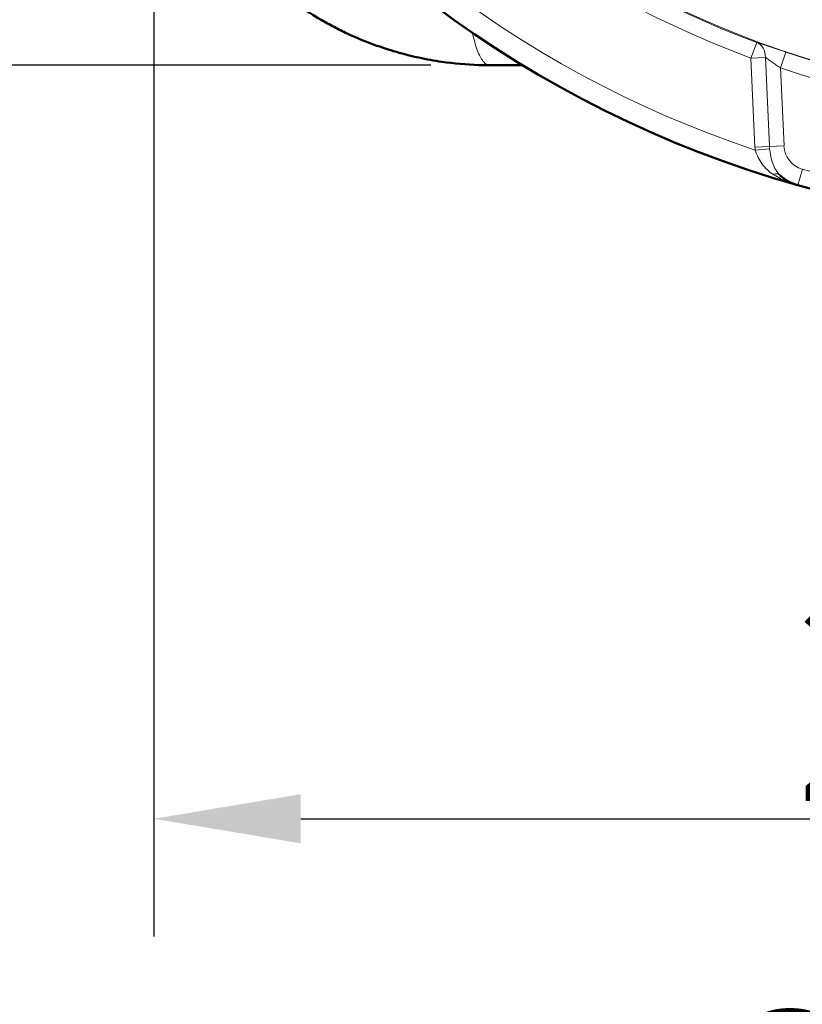
# Model space of a CAD drawing. Units: millimetres. Extents: x 319 to 1654, y 149 to 1881.
# Drawn here: x 502 to 595, y 432 to 549 of the extents above; entities that cross this region are included whole.
import ezdxf

# ---------------------------------------------------------------- set-up
doc = ezdxf.new("R2010")
doc.units = ezdxf.units.MM
doc.header["$LTSCALE"] = 7
for name, color, linetype, lineweight in [('A1 contornos visíveis', 7, 'Continuous', 50), ('AM_5', 3, 'Continuous', 25), ('B1 arestas tangentes', 7, 'Continuous', 13)]:
    doc.layers.add(name, color=color, linetype=linetype, lineweight=lineweight)
doc.styles.add('3_5', font='isocpeur.ttf')
doc.dimstyles.new('Siemsen Cota', dxfattribs={"dimscale": 7, "dimtxt": 3.5, "dimasz": 2.5, "dimexe": 2, "dimexo": 1, "dimgap": 0.3, "dimtad": 1, "dimdec": 1, "dimrnd": 1e-08, "dimtxsty": '3_5', "dimcen": 0.09, "dimdle": 10, "dimclrd": 7, "dimclre": 7, "dimclrt": 7, "dimadec": 0, "dimazin": 2, "dimtfac": 0.714286, "dimtdec": 3, "dimtmove": 0, "dimatfit": 3, "dimfxl": 1, "dimtolj": 1, "dimtzin": 0, "dimlwd": -1, "dimlwe": -1, "dimarcsym": 0})

# ---------------------------------------------------------------- blocks, each defined once
blk = doc.blocks.new('*D31')
at = {"layer": 'AM_5', "color": 7, "transparency": 16777216}
for p, q in [((551.03, 768.68), (381.2, 768.68)), ((395.2, 751.18), (395.2, 561.18)), ((551.03, 543.68), (381.2, 543.68))]:
    blk.add_line(p, q, dxfattribs=at)
for points in [[(392.28, 751.18), (398.12, 751.18), (395.2, 768.68)], [(392.28, 561.18), (398.12, 561.18), (395.2, 543.68)]]:
    blk.add_solid(points, dxfattribs=at)
at = {"layer": 'Defpoints', "color": 0, "transparency": 16777216}
for p in [(558.03, 768.68), (395.2, 543.68), (558.03, 543.68)]:
    blk.add_point(p, dxfattribs=at)
at = {"layer": 'AM_5', "color": 7, "transparency": 16777216, "insert": (380.85, 656.18), "char_height": 24.5, "attachment_point": 5, "rotation": 90, "style": '3_5'}
blk.add_mtext('\\A1;225', dxfattribs=at)
blk = doc.blocks.new('*D32')
at = {"layer": 'AM_5', "color": 7, "transparency": 16777216}
for p, q in [((773.92, 656.5), (773.92, 388)), ((487.14, 641.85), (487.14, 388)), ((504.64, 402), (756.42, 402))]:
    blk.add_line(p, q, dxfattribs=at)
for points in [[(504.64, 404.92), (504.64, 399.08), (487.14, 402)], [(756.42, 404.92), (756.42, 399.08), (773.92, 402)]]:
    blk.add_solid(points, dxfattribs=at)
at = {"layer": 'Defpoints', "color": 0, "transparency": 16777216}
for p in [(773.92, 663.5), (487.14, 648.85), (773.92, 402)]:
    blk.add_point(p, dxfattribs=at)
at = {"layer": 'AM_5', "color": 7, "transparency": 16777216, "insert": (627, 418.8), "char_height": 24.5, "attachment_point": 5, "style": '3_5'}
blk.add_mtext('\\A1;281,3', dxfattribs=at)
blk = doc.blocks.new('*D33')
at = {"layer": 'AM_5', "color": 7, "transparency": 16777216}
for p, q in [((518.03, 576.68), (518.03, 440)), ((743.03, 576.54), (743.03, 440)), ((535.53, 454), (725.53, 454))]:
    blk.add_line(p, q, dxfattribs=at)
for points in [[(535.53, 456.92), (535.53, 451.08), (518.03, 454)], [(725.53, 456.92), (725.53, 451.08), (743.03, 454)]]:
    blk.add_solid(points, dxfattribs=at)
at = {"layer": 'Defpoints', "color": 0, "transparency": 16777216}
for p in [(518.03, 583.68), (743.03, 583.54), (743.03, 454)]:
    blk.add_point(p, dxfattribs=at)
at = {"layer": 'AM_5', "color": 7, "transparency": 16777216, "insert": (622, 468.35), "char_height": 24.5, "attachment_point": 5, "style": '3_5'}
blk.add_mtext('\\A1;225', dxfattribs=at)

msp = doc.modelspace()

# ---------------------------------------------------------------- linework, layer by layer
at = {"layer": 'A1 contornos visíveis'}
msp.add_line((558.03, 543.68), (561.96, 543.68), dxfattribs=at)
for centre, radius, start, end in [((630.53, 656.18), 131.75, 171.0077, 254.216), ((630.53, 656.17), 128.99, 252.3444, 252.3445), ((630.53, 656.18), 131.75, 254.216, 291.0077), ((596.05, 534.2), 5, 226.5916, 254.216)]:
    msp.add_arc(centre, radius, start, end, dxfattribs=at)
msp.add_open_spline([(518.03, 583.68), (518.03, 581.91), (518.15, 580.13), (518.63, 576.52), (519.01, 574.69), (519.82, 571.77), (520.19, 570.66), (520.8, 569.03), (521.02, 568.49), (521.48, 567.42), (521.72, 566.88), (522.79, 564.65), (523.74, 562.99), (525.46, 560.42), (526.17, 559.46), (527.39, 557.95), (527.87, 557.39), (528.82, 556.34), (529.29, 555.85), (530.73, 554.41), (531.74, 553.5), (534.42, 551.32), (536.15, 550.12), (538.46, 548.79), (538.97, 548.5), (540.01, 547.96), (540.53, 547.7), (542.11, 546.96), (543.18, 546.51), (545.15, 545.8), (546.03, 545.51), (547.81, 544.99), (548.7, 544.77), (550.5, 544.38), (551.41, 544.22), (553.78, 543.87), (555.25, 543.75), (557.15, 543.68), (557.59, 543.68), (558.03, 543.68)], degree=3, knots=[0, 0, 0, 0, 0.086506, 0.086506, 0.175613, 0.175613, 0.231305, 0.231305, 0.25915, 0.25915, 0.286996, 0.286996, 0.376771, 0.376771, 0.43288, 0.43288, 0.467949, 0.467949, 0.5, 0.5, 0.564103, 0.564103, 0.662441, 0.662441, 0.690218, 0.690218, 0.717995, 0.717995, 0.773548, 0.773548, 0.817991, 0.817991, 0.862433, 0.862433, 0.907014, 0.907014, 0.978342, 0.978342, 1, 1, 1, 1], dxfattribs=at)
at = {"layer": 'B1 arestas tangentes'}
for p, q in [((589.81, 546.39), (589.11, 544.52)), ((593.27, 545.24), (592.63, 543.35)), ((590.84, 544.59), (589.11, 544.52)), ((589.59, 533.91), (589.11, 544.52)), ((590.84, 544.59), (591.33, 533.99)), ((592.63, 543.35), (593.06, 534.07)), ((591.33, 533.99), (589.59, 533.91)), ((591.34, 533.74), (589.62, 533.57)), ((593.06, 534.07), (591.33, 533.99)), ((595.24, 531.32), (594.69, 529.39))]:
    msp.add_line(p, q, dxfattribs=at)
msp.add_circle((630.53, 656.18), 116.96, dxfattribs=at)
for centre, radius, start, end in [((630.53, 656.18), 129.25, 173.6764, 251.5473), ((630.53, 656.18), 119.09, 175.5755, 249.6483), ((630.53, 656.18), 117.1, 175.5755, 249.6483), ((630.53, 656.18), 117.03, 251.4336, 293.7901), ((630.53, 656.18), 119.02, 251.4336, 293.7901), ((630.53, 656.18), 129.75, 254.216, 291.0077), ((596.05, 534.2), 6.46, 182.6119, 185.6277), ((596.05, 534.2), 4.73, 182.6119, 185.6277), ((596.05, 534.2), 3, 182.6119, 254.216)]:
    msp.add_arc(centre, radius, start, end, dxfattribs=at)
for centre, major_axis, ratio, start_param, end_param in [((589.11, 544.52), (0.59, 1.91), 0.852473, 5.008623, 6.216377), ((591.24, 529.12), (1.37, 1.45), 0.551651, 0, 0.728933)]:
    msp.add_ellipse(centre, major_axis=major_axis, ratio=ratio, start_param=start_param, end_param=end_param, dxfattribs=at)
for points, knots in [([(558.03, 543.68), (557.9, 543.68), (557.77, 543.71), (557.5, 543.87), (557.38, 543.98), (557.12, 544.29), (557, 544.48), (556.76, 544.93), (556.65, 545.18), (556.43, 545.77), (556.33, 546.09), (556.14, 546.78), (556.05, 547.15), (555.97, 547.55)], [0, 0, 0, 0, 0.125, 0.125, 0.25, 0.25, 0.375, 0.375, 0.5, 0.5, 0.625, 0.625, 0.7479276, 0.7479276, 0.7479276, 0.7479276]), ([(589.81, 546.39), (589.99, 546.33), (590.2, 546.26), (590.45, 546.18), (590.58, 546.14), (590.71, 546.1), (590.85, 546.05), (590.99, 546), (591.14, 545.96), (591.29, 545.91), (591.59, 545.8), (591.92, 545.69), (592.25, 545.58), (592.58, 545.47), (592.92, 545.36), (593.27, 545.24)], [0, 0, 0, 0, 0.001081007, 0.001081007, 0.001081007, 0.001621511, 0.001621511, 0.001621511, 0.002162014, 0.002162014, 0.002162014, 0.003243021, 0.003243021, 0.003243021, 0.004324028, 0.004324028, 0.004324028, 0.004324028]), ([(592.63, 543.35), (592.46, 543.47), (592.29, 543.59), (592.13, 543.7), (591.96, 543.82), (591.8, 543.94), (591.64, 544.04), (591.48, 544.15), (591.34, 544.26), (591.2, 544.35), (591.06, 544.45), (590.94, 544.53), (590.84, 544.59)], [0, 0, 0, 0, 0.000626478, 0.000626478, 0.000626478, 0.001252956, 0.001252956, 0.001252956, 0.001879434, 0.001879434, 0.001879434, 0.002505912, 0.002505912, 0.002505912, 0.002505912]), ([(591.73, 530.71), (591.48, 530.87), (591.25, 531.05), (590.82, 531.45), (590.63, 531.67), (590.28, 532.15), (590.13, 532.42), (589.85, 532.98), (589.73, 533.27), (589.62, 533.57)], [0, 0, 0, 0, 0.000956287, 0.000956287, 0.001912575, 0.001912575, 0.002868862, 0.002868862, 0.00382515, 0.00382515, 0.00382515, 0.00382515]), ([(591.34, 533.74), (591.37, 533.43), (591.42, 533.13), (591.54, 532.55), (591.62, 532.26), (591.82, 531.71), (591.94, 531.45), (592.24, 530.98), (592.41, 530.76), (592.62, 530.57)], [0, 0, 0, 0, 0.000911099, 0.000911099, 0.001822198, 0.001822198, 0.002733297, 0.002733297, 0.003644397, 0.003644397, 0.003644397, 0.003644397]), ([(594.69, 529.39), (594.43, 529.47), (594.17, 529.55), (593.67, 529.73), (593.42, 529.83), (592.68, 530.16), (592.2, 530.41), (591.73, 530.71)], [-0.000017046, -0.000017046, -0.000017046, -0.000017046, 0.000863833, 0.000863833, 0.001744712, 0.001744712, 0.00350647, 0.00350647, 0.00350647, 0.00350647])]:
    msp.add_open_spline(points, degree=3, knots=knots, dxfattribs=at)

# ---------------------------------------------------------------- dimensions: what is measured, and where the dimension line sits
at = {"layer": 'AM_5'}
dim = msp.add_linear_dim(base=(395.2, 543.68), p1=(558.03, 768.68), p2=(558.03, 543.68), angle=90, dimstyle='Siemsen Cota', override={"dimtol": 0, "dimlim": 0, "dimtp": 0, "dimtm": 0, "dimtfac": 1, "dimtdec": 4, "dimtolj": 1, "dimtzin": 0}, dxfattribs=at)
dim.commit()
dim.dimension.update_dxf_attribs({"geometry": '*D31', "text_midpoint": (380.85, 656.18)})
dim = msp.add_linear_dim(base=(773.92, 402), p1=(487.14, 648.85), p2=(773.92, 663.5), text='281,3', dimstyle='Siemsen Cota', override={"dimpost": '', "dimtfac": 1, "dimtdec": 4}, dxfattribs=at)
dim.commit()
dim.dimension.update_dxf_attribs({"geometry": '*D32', "text_midpoint": (627, 402), "dimtype": 160})
dim = msp.add_linear_dim(base=(743.03, 454), p1=(518.03, 583.68), p2=(743.03, 583.54), dimstyle='Siemsen Cota', override={"dimtfac": 1, "dimtdec": 4}, dxfattribs=at)
dim.commit()
dim.dimension.update_dxf_attribs({"geometry": '*D33', "text_midpoint": (622, 454), "dimtype": 160})

doc.saveas('drawing.dxf')
